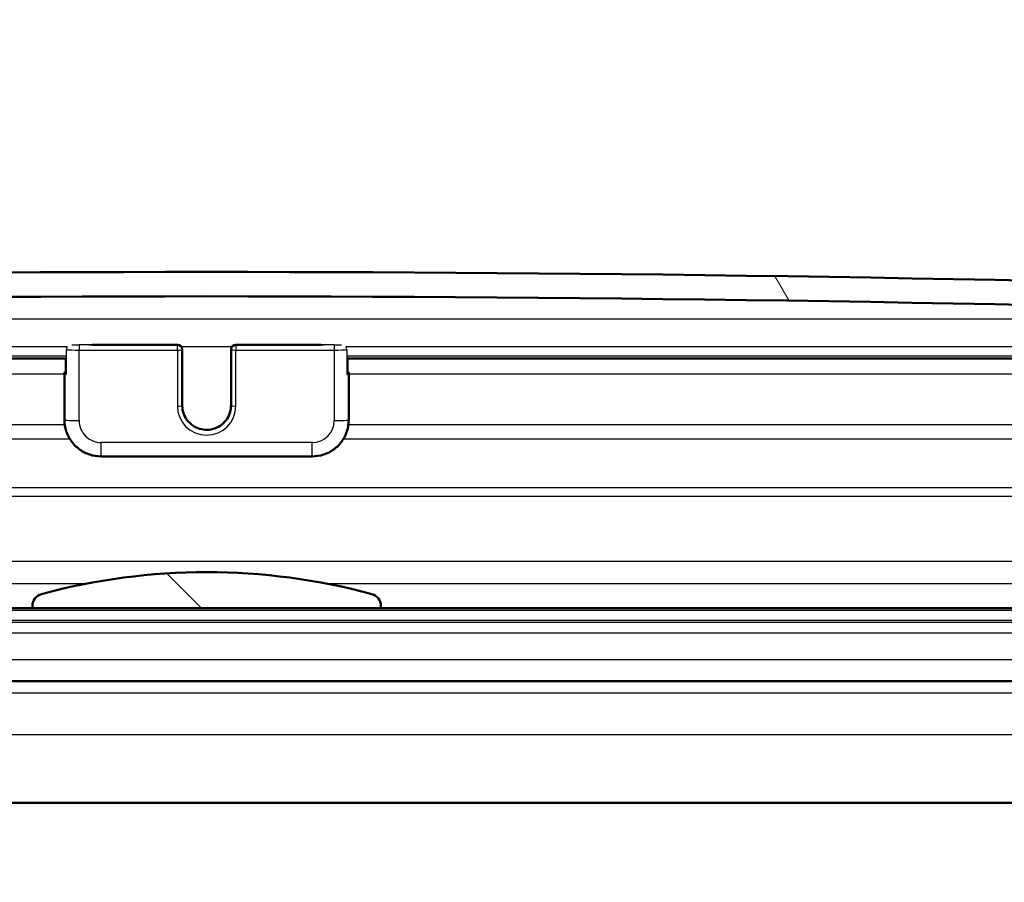
# Paper-space layout 'DS_2' of a CAD drawing. Units: millimetres. Extents: x 0 to 2100, y 0 to 2970.
# Drawn here: x 643 to 683, y 1539 to 1574 of the extents above; entities that cross this region are included whole.
import ezdxf

# ---------------------------------------------------------------- set-up
doc = ezdxf.new("R2010")
doc.units = ezdxf.units.MM
doc.header["$LTSCALE"] = 10
for name, color, linetype, lineweight in [('Dimensions(ISO)', 7, 'Continuous', 25), ('Hatch', 7, 'Continuous', 9), ('Visible Edges(ISO)', 7, 'Continuous', 50), ('Visible Tangent Edges(ISO)', 7, 'Continuous', 25)]:
    doc.layers.add(name, color=color, linetype=linetype, lineweight=lineweight)
doc.styles.add('Text_3.5mm', font='arial.ttf', dxfattribs={"width": 0.899999976158142})
doc.dimstyles.new('KS-STANDARD', dxfattribs={"dimscale": 10, "dimtxt": 3.5, "dimasz": 2.5, "dimexe": 3.174999999999999, "dimexo": 0, "dimgap": 0.8, "dimtad": 1, "dimdec": 1, "dimrnd": 1e-08, "dimtxsty": 'Text_3.5mm', "dimcen": 0.09, "dimdle": 10, "dimclrd": 7, "dimclre": 7, "dimclrt": 7, "dimadec": 0, "dimazin": 2, "dimtfac": 0.7142857313156128, "dimtdec": 4, "dimtmove": 0, "dimatfit": 3, "dimfxl": 1, "dimtolj": 1, "dimlwd": 25, "dimlwe": 25, "dimarcsym": 0})

# ---------------------------------------------------------------- blocks, each defined once
blk = doc.blocks.new('*D5')
at = {"layer": 'Defpoints', "color": 0, "linetype": 'Continuous', "transparency": 16777216}
for p in [(999.0253703804894, 1726.687370709143), (1087.698899178342, 1726.687370709143), (652.2598030600269, 1453.495196687929)]:
    blk.add_point(p, dxfattribs=at)
at = {"layer": 'Dimensions(ISO)', "color": 7, "linetype": 'Continuous', "lineweight": 25, "transparency": 16777216}
for p, q in [((999.0253703804894, 1726.687370709143), (1119.448899178342, 1726.687370709143)), ((1087.698899178342, 1478.495196687929), (1087.698899178342, 1701.687370709143)), ((652.2598030600269, 1453.495196687929), (1119.448899178342, 1453.495196687929))]:
    blk.add_line(p, q, dxfattribs=at)
at = {"layer": 'Dimensions(ISO)', "color": 7, "linetype": 'Continuous', "transparency": 16777216}
for points in [[(1083.532232511675, 1701.687370709143), (1091.865565845009, 1701.687370709143), (1087.698899178342, 1726.687370709143)], [(1083.532232511675, 1478.495196687929), (1091.865565845009, 1478.495196687929), (1087.698899178342, 1453.495196687929)]]:
    blk.add_solid(points, dxfattribs=at)
at = {"layer": 'Dimensions(ISO)', "color": 7, "linetype": 'Continuous', "lineweight": 25, "transparency": 16777216, "insert": (1061.816907259794, 1569.178348845244), "char_height": 35, "attachment_point": 4, "rotation": 90, "style": 'Text_3.5mm'}
blk.add_mtext('\\A1;273', dxfattribs=at)

psp = doc.layouts.new('DS_2')

# ---------------------------------------------------------------- hatches: boundary and pattern name
at = {"layer": 'Hatch'}
h = psp.add_hatch(dxfattribs=at)
h.set_pattern_fill('ANSI31', color=256, scale=254, angle=75, style=0)
h.set_pattern_definition([(120, (0, 0), (-27.49630657015593, -15.875), [])])
edge = h.paths.add_edge_path()
edge.add_ellipse((593.7162716345317, 1556.878733557091), major_axis=(-0.0052335956243521, -0.0998629534754514), ratio=1, start_angle=269.9999999999847, end_angle=296.5890493728316)
edge.add_ellipse((593.7162716345317, 1556.878733557091), major_axis=(0.0400173885877453, -0.0916439229333399), ratio=1, start_angle=269.9999999999964, end_angle=333.4109506272215)
edge.add_line((593.7110380389074, 1556.778870603616), (594.509941666711, 1556.737001838622))
edge.add_ellipse((594.5151752623354, 1556.836864792099), major_axis=(-0.0052335956243255, -0.0998629534770202), ratio=1, start_angle=0, end_angle=2.999999999950553)
edge.add_ellipse((594.5151752623354, 1556.836864792097), major_axis=(0.0999999999999968, 8.9e-15), ratio=1, start_angle=269.9999999999949, end_angle=356.9999999999668)
edge.add_line((594.6150382158108, 1556.831631196473), (594.8184791484051, 1560.713515439183))
edge.add_ellipse((596.0168345901106, 1560.650712291691), major_axis=(0.0628031474915357, 1.198355441705497), ratio=1, start_angle=4.955554384791014, end_angle=90.00000000000023, ccw=False)
edge.add_ellipse((650.4253703804899, -32.84569242914674), major_axis=(1594.695705839213, 54.4494848741854), ratio=1, start_angle=86.0888912304178, end_angle=90, ccw=False)
edge.add_ellipse((704.8339061708692, 1560.650712291691), major_axis=(1.19930111837494, -0.0409490838066785), ratio=1, start_angle=4.9555543847887975, end_angle=89.99999999986522, ccw=False)
edge.add_line((706.0322616125746, 1560.713515439183), (706.235702545169, 1556.831631196473))
edge.add_ellipse((706.3355654986443, 1556.836864792097), major_axis=(0.0052335956243232, -0.0998629534754425), ratio=1, start_angle=270.0000000000013, end_angle=356.9999999999945)
edge.add_ellipse((706.3355654986443, 1556.836864792098), major_axis=(0.1000000000007151, 2.66e-14), ratio=1, start_angle=270.0000000000013, end_angle=272.9999999999707)
edge.add_line((706.3407990942687, 1556.737001838622), (707.1397027220723, 1556.778870603616))
edge.add_ellipse((707.134469126448, 1556.878733557091), major_axis=(0.099862953475447, 0.0052335956242899), ratio=1, start_angle=269.9999999999999, end_angle=332.7180519744928)
edge.add_ellipse((707.1344691264482, 1556.878733557091), major_axis=(0.0411227185643337, 0.0911532885740218), ratio=1, start_angle=270.0000000000098, end_angle=297.2819480255719)
edge.add_line((707.2343320799235, 1556.883967152716), (707.2162126376277, 1557.229706707869))
edge.add_line((707.2162126376276, 1557.229706707869), (707.030891147329, 1560.765851395426))
edge.add_ellipse((704.8339061708692, 1560.650712291691), major_axis=(-0.1151391037345272, 2.196984976460072), ratio=1, start_angle=269.9999999999998, end_angle=355.044445615207)
edge.add_ellipse((650.4253703804899, -32.84569242922739), major_axis=(-1595.695123437939, 54.48360911069116), ratio=1, start_angle=270, end_angle=273.9111087695818)
edge.add_ellipse((596.0168345901106, 1560.650712291691), major_axis=(-2.198718717020737, -0.0750733203122421), ratio=1, start_angle=269.9999999999477, end_angle=355.044445615209)
edge.add_line((593.8198496136505, 1560.765851395426), (593.6349917185919, 1557.238552632008))
edge.add_line((593.6349917185919, 1557.238552632008), (593.6164086810562, 1556.883967152716))
h = psp.add_hatch(dxfattribs=at)
h.set_pattern_fill('ANSI31', color=256, scale=254, angle=90, style=0)
h.set_pattern_definition([(135, (0, 0), (-22.45064030267289, -22.45064030267289), [])])
edge = h.paths.add_edge_path()
edge.add_line((657.5753703804899, 1549.991463069099), (657.5753703804899, 1550.079332051198))
edge.add_ellipse((657.0753703804899, 1550.079332051198), major_axis=(0.4999999999999984, -5.76e-14), ratio=0.9999999999999996, start_angle=0, end_angle=74.88339437401156)
edge.add_ellipse((650.4253703804899, 1525.461706251784), major_axis=(-25.10032434450114, 6.780392156862705), ratio=1, start_angle=270, end_angle=300.2332112519992)
edge.add_ellipse((643.7753703804899, 1550.079332051198), major_axis=(-0.4826985450865485, -0.1303921568627913), ratio=1, start_angle=269.9999999999983, end_angle=344.8833943740031)
edge.add_line((643.27537038049, 1550.079332051198), (643.27537038049, 1549.991463069098))
edge.add_line((643.27537038049, 1549.991463069098), (657.5753703804899, 1549.991463069098))

# ---------------------------------------------------------------- linework, layer by layer
at = {"layer": 'Visible Edges(ISO)'}
for p, q in [((645.7362943091696, 1560.795844133942), (649.2253703804898, 1560.795844133942)), ((649.4253703804899, 1560.585376942693), (649.4253703804899, 1560.595844133942)), ((649.4253703804899, 1558.288529012758), (649.4253703804899, 1560.585376942693)), ((651.4253703804898, 1560.595844133942), (651.4253703804898, 1560.585376942693)), ((651.4253703804898, 1560.585376942693), (651.4253703804898, 1558.288529012758)), ((651.6253703804899, 1560.795844133942), (655.1144464518102, 1560.795844133942)), ((595.4046615075911, 1560.232068163738), (644.6483177224397, 1560.232068163738)), ((644.6483177224396, 1559.597214599187), (644.6483177224396, 1560.232250324911)), ((656.2024230385401, 1560.232250324911), (656.2024230385401, 1559.597214599187)), ((656.2024230385401, 1560.232068163738), (705.4455306911401, 1560.232068163738)), ((644.5947278839534, 1559.660017746679), (644.5947278839534, 1559.607681790436)), ((644.5947278839534, 1559.607681790436), (644.5947278839534, 1557.710285674402)), ((656.2560128770264, 1559.607681790436), (656.2560128770264, 1559.660017746679)), ((656.2560128770264, 1557.710285674402), (656.2560128770264, 1559.607681790436)), ((654.7560128770263, 1556.211519093123), (646.0947278839535, 1556.211519093123)), ((707.4289212474804, 1549.991463069099), (593.4218195134995, 1549.991463069099)), ((643.2753703804872, 1550.079332051202), (643.2753703804872, 1549.991463069102)), ((657.5753703804926, 1549.991463069102), (657.5753703804926, 1550.079332051202)), ((590.4253703804666, 1546.99519668796), (705.4583507666272, 1546.99519668796)), ((708.1253703805124, 1541.995196687958), (619.4825850493279, 1541.995196687958))]:
    psp.add_line(p, q, dxfattribs=at)
for centre, radius, start, end in [((650.4253703804898, -32.8456924291185), 1596.625, 88.04444561520891, 91.95555438479106), ((650.4253703804898, -32.8456924291185), 1595.625, 88.04444561520893, 91.95555438479107), ((649.22537038049, 1560.595844133942), 0.2, 0, 90), ((651.6253703804898, 1560.595844133942), 0.2, 90, 180), ((650.4253703804899, 1525.461706251778), 26.00000000001009, 74.8833943740005, 105.1166056259999), ((643.7753703804873, 1550.079332051202), 0.5000000000001941, 105.1166056260075, 180), ((657.0753703804926, 1550.079332051202), 0.5000000000001941, 0, 74.88339437400232)]:
    psp.add_arc(centre, radius, start, end, dxfattribs=at)
for centre, major_axis, ratio, start_param, end_param in [((645.1947278839534, 1559.660017746679), (-0.5999999999999999, 3e-16), 0.0523359562429442, 5.857324828609896, 6.283185307179638), ((645.1947278839534, 1559.607681790436), (-0.5999999999999998, 3e-16), 0.0523359562429443, 1.288e-13, 0.5235987756000186), ((644.8483177224396, 1559.597214599187), (-0.2, 1e-16), 0.0523359562429443, 0, 0.5235987755942082), ((655.6560128770263, 1559.607681790436), (0.5999999999999998, -3e-16), 0.0523359562429443, 5.759586531579294, 6.283185307179586), ((656.0024230385401, 1559.597214599187), (0.2, -2e-16), 0.0523359562429442, 5.759586531589718, 6.283185307184782), ((655.6560128770263, 1559.660017746679), (0.5999999999999998, -3e-16), 0.0523359562429443, 1.288e-13, 0.4258604785702683)]:
    psp.add_ellipse(centre, major_axis=major_axis, ratio=ratio, start_param=start_param, end_param=end_param, dxfattribs=at)
for points, knots in [([(649.4253703804899, 1558.298996204006), (649.4253703804899, 1558.192469869129), (649.4425920687409, 1558.085961809055), (649.5097439168788, 1557.883733269532), (649.5596588850792, 1557.78804638595), (649.6871294563905, 1557.617199021537), (649.7646547035309, 1557.542062028144), (649.9394624224295, 1557.419950859181), (650.0367070939279, 1557.372987728015), (650.2410739948203, 1557.311983429771), (650.3481574161723, 1557.297943497651), (650.5613393491515, 1557.304199860956), (650.6674003869376, 1557.324491664252), (650.8677885842715, 1557.397354588245), (650.9620790248744, 1557.449917076831), (651.1293640913988, 1557.582006844342), (651.2023229899896, 1557.661519362718), (651.3195265658487, 1557.839464832526), (651.363740469378, 1557.937873915171), (651.413895571639, 1558.12485416207), (651.4253703804898, 1558.211921844176), (651.4253703804898, 1558.298996204006)], [3.141592653589793, 3.141592653589793, 3.141592653589793, 3.141592653589793, 3.461786118283283, 3.461786118283283, 3.781940993164017, 3.781940993164017, 4.101995790738279, 4.101995790738279, 4.421929310378456, 4.421929310378456, 4.741768330158974, 4.741768330158974, 5.061576349495664, 5.061576349495664, 5.381428768633751, 5.381428768633751, 5.701383879441854, 5.701383879441854, 6.021459969569108, 6.021459969569108, 6.283185307179586, 6.283185307179586, 6.283185307179586, 6.283185307179586]), ([(646.0947278839535, 1556.211519093123), (645.9377343601448, 1556.211519093123), (645.7807654054498, 1556.236344530008), (645.4820991375618, 1556.333254089599), (645.340449139854, 1556.405323844335), (645.0862839994184, 1556.589732555441), (644.9738104134104, 1556.702043243505), (644.789054658502, 1556.955989222516), (644.7168038729654, 1557.097583986116), (644.6196319794064, 1557.396238465918), (644.5947278839534, 1557.553248977987), (644.5947278839534, 1557.710285674402)], [1.570796326794896, 1.570796326794896, 1.570796326794896, 1.570796326794896, 1.884955592153875, 1.884955592153875, 2.199114857512855, 2.199114857512855, 2.513274122871834, 2.513274122871834, 2.827433388230813, 2.827433388230813, 3.141592653589793, 3.141592653589793, 3.141592653589793, 3.141592653589793]), ([(656.2560128770264, 1557.710285674402), (656.2560128770264, 1557.553248977987), (656.2311087815733, 1557.396238465918), (656.1339368880143, 1557.097583986116), (656.0616861024778, 1556.955989222516), (655.8769303475694, 1556.702043243505), (655.7644567615615, 1556.589732555441), (655.5102916211258, 1556.405323844335), (655.368641623418, 1556.333254089599), (655.0699753555301, 1556.236344530008), (654.913006400835, 1556.211519093123), (654.7560128770263, 1556.211519093123)], [0, 0, 0, 0, 0.3141592653589793, 0.3141592653589793, 0.6283185307179586, 0.6283185307179586, 0.9424777960769377, 0.9424777960769377, 1.256637061435917, 1.256637061435917, 1.570796326794896, 1.570796326794896, 1.570796326794896, 1.570796326794896])]:
    psp.add_open_spline(points, degree=3, knots=knots, dxfattribs=at)
at = {"layer": 'Visible Tangent Edges(ISO)'}
for p, q in [((595.9758855063039, 1561.850013410065), (704.8748552546758, 1561.850013410065)), ((644.7131953341071, 1560.713515439183), (595.3851720553977, 1560.713515439183)), ((644.6751126416827, 1559.591981003563), (644.6751126416827, 1560.590610538318)), ((645.1947278839534, 1560.785102849644), (645.1947278839534, 1560.574909751444)), ((649.2253703804898, 1560.785102849644), (645.1947278839534, 1560.785102849644)), ((645.1947278839534, 1557.678884100656), (645.1947278839534, 1560.574909751444)), ((645.1947278839534, 1560.574909751444), (649.2253703804898, 1560.574909751444)), ((645.6138390246888, 1560.795570040893), (649.2253703804898, 1560.795570040893)), ((649.22537038049, 1560.795570040893), (649.22537038049, 1560.795844133942)), ((649.22537038049, 1560.795570040893), (649.2253703804898, 1560.785102849644)), ((649.22537038049, 1560.574909751444), (649.22537038049, 1560.785102849644)), ((649.2253703804898, 1560.574909751444), (649.22537038049, 1558.278061821509)), ((651.4636500542384, 1560.713515439183), (649.3870907067414, 1560.713515439183)), ((651.6253703804898, 1560.795844133942), (651.6253703804898, 1560.795570040893)), ((651.6253703804898, 1560.785102849644), (651.6253703804898, 1560.795570040893)), ((651.6253703804898, 1560.795570040893), (655.236901736291, 1560.795570040893)), ((651.6253703804898, 1560.785102849644), (651.6253703804898, 1560.574909751444)), ((655.6560128770263, 1560.785102849644), (651.6253703804898, 1560.785102849644)), ((651.6253703804898, 1558.278061821509), (651.6253703804898, 1560.574909751444)), ((651.6253703804898, 1560.574909751444), (655.6560128770263, 1560.574909751444)), ((655.6560128770263, 1560.785102849644), (655.6560128770263, 1560.574909751444)), ((655.6560128770263, 1560.574909751444), (655.6560128770263, 1557.678884100656)), ((705.4737295133483, 1560.713515439183), (656.1375454268726, 1560.713515439183)), ((656.175628119297, 1560.590610538318), (656.175628119297, 1559.591981003563)), ((644.6683176240505, 1560.326834568114), (595.409628004395, 1560.326834568114)), ((705.440564194336, 1560.326834568114), (656.1824231369171, 1560.326834568114)), ((595.3714510716044, 1559.598375295175), (644.5947278839549, 1559.598375295175)), ((656.2560128770274, 1559.598375295175), (705.4787411271291, 1559.598375295175)), ((644.60930835257, 1557.501821579708), (595.261575347229, 1557.501821579708)), ((705.5886168515044, 1557.501821579708), (656.2414324084122, 1557.501821579708)), ((595.2318956821335, 1556.935499833174), (644.810703482646, 1556.935499833174)), ((654.7560128770263, 1556.780117519377), (646.0947278839535, 1556.780117519377)), ((646.0947278839535, 1556.211519093123), (646.0947278839535, 1556.780117519377)), ((654.7560128770263, 1556.211519093123), (654.7560128770263, 1556.780117519377)), ((656.0400372783361, 1556.935499833174), (705.6182965165999, 1556.935499833174)), ((706.6726778819163, 1554.916731595434), (594.1780628790636, 1554.916731595434)), ((594.690868417349, 1554.586883989423), (706.159872343631, 1554.586883989423)), ((696.1143585764836, 1551.89519668796), (604.7363821844964, 1551.89519668796)), ((605.4751271896536, 1550.999027335415), (645.5422123990378, 1550.999027335415)), ((655.3085283619447, 1550.999027335415), (695.3756135713263, 1550.999027335415)), ((707.5288603301824, 1549.894953018769), (593.3218804307975, 1549.894953018769)), ((593.3079206321165, 1549.495196687961), (707.5428201288635, 1549.495196687961)), ((707.4463709958317, 1549.391767655589), (593.4043697651482, 1549.391767655589)), ((605.3628953175584, 1548.974166741312), (695.4878454434216, 1548.974166741312)), ((606.5164495592259, 1547.879484640186), (694.3342912017541, 1547.879484640186)), ((710.9253703805135, 1546.49519668796), (589.9253703804665, 1546.49519668796)), ((710.9253703805135, 1544.795196687959), (589.9253703804665, 1544.795196687959))]:
    psp.add_line(p, q, dxfattribs=at)
for centre, major_axis, ratio, start_param, end_param in [((644.8483177224396, 1560.595844133942), (-0.1999999999999999, 0), 0.0523359562429436, 0.4514210260434766, 0.5235987755941994), ((644.8483177224396, 1560.595844133942), (-0.0180556756654529, -0.1991833140006055), 0.8648385460668973, 4.236775253449019, 4.816823204382795), ((645.1947278839534, 1560.60631132519), (0.5999999999999999, 2.9e-15), 0.0523359562429442, 3.665191429135061, 4.712388980358191), ((645.1947278839534, 1560.806037232141), (-0.3999999999999997, 2e-16), 0.0523359562429442, 0.7297023903676064, 1.570796326794896), ((649.22537038049, 1560.595844133942), (0.2000000000000001, -1e-16), 0.9986295347545716, 0, 1.570796326794897), ((649.22537038049, 1560.585376942693), (0.2, -1e-16), 0.9986295347545716, 0, 1.570796326794897), ((649.22537038049, 1560.585376942693), (0.1999999999999998, -1e-16), 0.0523359562429443, 4.712388980384689, 6.283185307179715), ((651.6253703804898, 1560.595844133942), (-0.1999999999999998, 2e-16), 0.9986295347545716, 4.71238898038469, 6.283185307179587), ((651.6253703804898, 1560.585376942693), (-0.2, 2e-16), 0.9986295347545716, 4.71238898038469, 6.283185307179587), ((651.6253703804898, 1560.585376942693), (-0.2, -2e-16), 0.0523359562429442, 1.288e-13, 1.570796326794896), ((655.6560128770263, 1560.806037232141), (-0.3999999999999999, 2.5e-15), 0.0523359562429442, 1.570796326817767, 2.411890263266123), ((655.6560128770263, 1560.60631132519), (0.5999999999999998, -5e-16), 0.0523359562429443, 4.712388980384689, 5.759586531579761), ((656.0024230385401, 1560.595844133942), (-0.0180556756654721, 0.1991833140006025), 0.8648385460668958, 4.607954756386499, 5.188002707320261), ((656.0024230385401, 1560.595844133942), (-0.2000000000000001, 1.1e-15), 0.052335956242945, 2.617993878062025, 2.690171627614079), ((649.22537038049, 1558.288529012758), (0.2, -1e-16), 0.0523359562429443, 4.712388980384689, 6.283185307179715), ((650.4253703804899, 1558.278061821509), (-1.199999999999999, 5e-16), 0.9986295347545715, 0, 3.141592653589793), ((650.4253703804899, 1558.298996204006), (-0.9999999999999998, 4e-16), 0.9986295347545716, 0, 3.141592653589793), ((650.4253703804899, 1558.288529012758), (0.9999999999999998, -7e-16), 0.9986295347545716, 3.141592653589793, 6.283185307179586), ((651.6253703804898, 1558.288529012758), (-0.2, 1e-16), 0.0523359562429443, 0, 1.570796326794896), ((645.1947278839534, 1557.710285674402), (-0.5999999999999999, 3e-16), 0.0523359562429442, 0, 1.570796326794896), ((646.0947278839535, 1557.678884100656), (-0.9000000000000001, 1.5e-15), 0.9986295347545713, 0, 1.570796326794898), ((654.7560128770263, 1557.678884100656), (0.9000000000000001, -7e-16), 0.9986295347545716, 4.71238898038469, 6.283185307179586), ((655.6560128770263, 1557.710285674402), (0.5999999999999999, -5e-16), 0.0523359562429442, 4.712388980384689, 6.283185307179715)]:
    psp.add_ellipse(centre, major_axis=major_axis, ratio=ratio, start_param=start_param, end_param=end_param, dxfattribs=at)

# ---------------------------------------------------------------- dimensions: what is measured, and where the dimension line sits
at = {"layer": 'Dimensions(ISO)', "color": 7, "linetype": 'Continuous', "lineweight": 25}
dim = psp.add_linear_dim(base=(1087.698899178342, 1726.687370709143), p1=(652.2598030600266, 1453.495196687928), p2=(999.0253703804889, 1726.687370709141), angle=90, dimstyle='KS-STANDARD', override={"dimgap": 0.8, "dimdec": 0, "dimtol": 0, "dimlim": 0, "dimtp": 0, "dimtm": 0, "dimtdec": 4, "dimtofl": 0, "dimatfit": 1}, dxfattribs=at)
dim.commit()
dim.dimension.update_dxf_attribs({"geometry": '*D5', "text_midpoint": (1087.698899178342, 1604.245196687937), "dimtype": 160})

doc.saveas('drawing.dxf')
